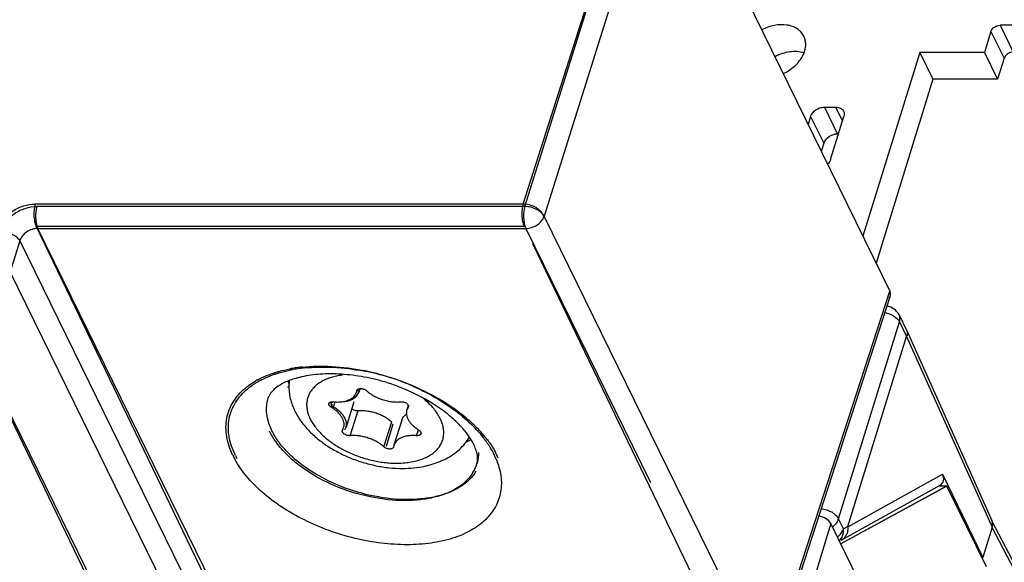
# Model space of a CAD drawing. Units: millimetres. Extents: x -637 to 420, y 0 to 368.
# Drawn here: x 348 to 361, y 124 to 131 of the extents above; entities that cross this region are included whole.
import ezdxf

# ---------------------------------------------------------------- set-up
doc = ezdxf.new("R2010")
doc.units = ezdxf.units.MM
doc.header["$LTSCALE"] = 23.1
doc.layers.add('INTF_1', color=7, linetype='CONTINUOUS')

msp = doc.modelspace()

# ---------------------------------------------------------------- linework, layer by layer
at = {"layer": 'INTF_1', "color": 9, "linetype": 'CONTINUOUS'}
for p, q in [((356.1897, 133.3942), (354.6551, 128.5025)), ((354.3885, 128.6577), (355.8396, 133.2026)), ((354.4099, 128.6269), (355.8455, 133.203)), ((360.4614, 130.9326), (360.6291, 130.5907)), ((360.3451, 130.8543), (360.5128, 130.5124)), ((358.2236, 129.8908), (358.3914, 129.5489)), ((358.4558, 129.718), (358.371, 129.8908)), ((358.0491, 129.7733), (358.2169, 129.4314)), ((354.3885, 128.6577), (348.1752, 128.6577)), ((354.4099, 128.6269), (348.1966, 128.6269)), ((357.4895, 122.7267), (354.6551, 128.5025)), ((351.0019, 122.5387), (348.1872, 128.3778)), ((348.1872, 128.3778), (354.4006, 128.3778)), ((350.768, 123.1337), (348.2096, 128.3473)), ((348.2096, 128.3473), (354.4229, 128.3473)), ((354.4229, 128.3473), (356.0094, 125.1143)), ((347.978, 128.1884), (347.858, 127.793)), ((347.978, 128.1884), (350.8103, 122.4169)), ((354.5083, 128.1543), (357.2152, 122.5387)), ((350.6876, 122.0269), (347.858, 127.793)), ((357.4895, 122.7267), (359.0571, 127.551)), ((347.1724, 127.3595), (349.9802, 121.5346)), ((347.1982, 127.3219), (349.7312, 122.1602)), ((358.4054, 124.6515), (359.18, 127.1582)), ((359.18, 127.1582), (359.2717, 126.9714)), ((359.2717, 126.9714), (360.3594, 124.5446)), ((351.9739, 126.0747), (351.9941, 126.14)), ((351.9438, 126.0719), (351.958, 126.1171)), ((352.1858, 125.7098), (352.2861, 126.0288)), ((352.9275, 126.0842), (352.9236, 126.0719)), ((352.615, 125.5677), (352.7153, 125.8866)), ((352.6468, 125.5759), (352.7349, 125.861)), ((353.0307, 125.7098), (353.0544, 125.785)), ((358.524, 124.5505), (359.7279, 125.2196)), ((358.4684, 124.5231), (358.4054, 124.6515)), ((358.3053, 124.5931), (357.6708, 122.5029)), ((358.5245, 124.5535), (358.4684, 124.5231)), ((358.4687, 124.516), (358.4687, 124.5163)), ((358.4688, 124.516), (358.4688, 124.5163)), ((361.9404, 121.5327), (360.3584, 124.5416))]:
    msp.add_line(p, q, dxfattribs=at)
at = {"layer": 'INTF_1', "color": 6, "linetype": 'CONTINUOUS'}
for p, q in [((356.1897, 133.3942), (359.0571, 127.551)), ((359.0638, 127.4913), (357.4959, 122.6663))]:
    msp.add_line(p, q, dxfattribs=at)
at = {"layer": 'INTF_1', "color": 7, "linetype": 'CONTINUOUS'}
for p, q in [((360.9255, 130.9326), (360.4614, 130.9326)), ((360.3451, 130.8543), (360.2627, 130.588)), ((359.4376, 130.588), (358.7147, 128.2488)), ((359.4376, 130.588), (359.6054, 130.2461)), ((360.2627, 130.588), (359.4376, 130.588)), ((360.2627, 130.588), (360.4305, 130.2461)), ((360.5128, 130.5124), (360.4305, 130.2461)), ((359.6054, 130.2461), (358.8825, 127.9069)), ((360.4305, 130.2461), (359.6054, 130.2461)), ((358.2236, 129.8908), (358.371, 129.8908)), ((358.0491, 129.7733), (358.0172, 129.6701)), ((358.3034, 129.225), (358.4728, 129.7733)), ((358.3914, 129.5489), (358.4035, 129.5489)), ((358.2169, 129.4314), (358.185, 129.3282)), ((359.1753, 127.2463), (359.2672, 127.0591)), ((359.2672, 127.0591), (359.2687, 127.0558)), ((359.2687, 127.0558), (360.3562, 124.6294)), ((358.5245, 124.5535), (359.2717, 126.9714)), ((352.2659, 126.2614), (352.2715, 126.2863)), ((352.2735, 126.2856), (352.2659, 126.2614)), ((352.3055, 126.2948), (352.2956, 126.2627)), ((352.2956, 126.2627), (352.3009, 126.2866)), ((352.2329, 126.1397), (352.1336, 125.8186)), ((352.9253, 126.0964), (352.9067, 126.0375)), ((352.9267, 126.0782), (352.9067, 126.0375)), ((352.8436, 125.9074), (352.7432, 125.5885)), ((352.0861, 125.7771), (352.1024, 125.8124)), ((352.1172, 125.783), (352.1336, 125.8186)), ((352.7432, 125.5885), (352.7376, 125.5637)), ((359.7279, 125.2196), (360.2399, 124.158)), ((359.7809, 125.068), (358.4318, 124.3353)), ((359.7814, 125.0679), (358.4319, 124.335)), ((358.4362, 124.378), (359.6964, 125.0784)), ((359.7814, 125.0679), (359.6774, 125.0679)), ((359.7809, 125.068), (359.6775, 125.068)), ((360.2864, 124.0387), (359.7814, 125.0679)), ((358.6714, 123.847), (358.3053, 124.5931)), ((358.5243, 124.5446), (358.5243, 124.5443)), ((358.5244, 124.5446), (358.5244, 124.5443)), ((360.3594, 124.5446), (360.2399, 124.158)), ((361.9344, 121.6235), (360.3612, 124.6157)), ((360.2399, 124.158), (360.2279, 124.158))]:
    msp.add_line(p, q, dxfattribs=at)
for centre, radius, start, end in [((357.6488, 130.7039), 0.3391, 338.96744, 342.80673), ((358.9958, 127.1582), 0.2, 26.13851, 83.04712), ((352.6819, 126.5993), 0.4282, 227.77011, 230.7533), ((352.0246, 126.708), 0.5698, 264.39213, 264.61518), ((352.0235, 126.6958), 0.5575, 264.60929, 267.49111), ((353.1576, 126.0012), 0.6274, 321.38904, 329.84522), ((352.8947, 126.4204), 1.1244, 282.40339, 285.08416), ((358.3164, 124.5361), 0.2081, 2.3349, 3.96733)]:
    msp.add_arc(centre, radius, start, end, dxfattribs=at)
at = {"layer": 'INTF_1', "color": 9, "linetype": 'CONTINUOUS'}
for centre, radius, start, end in [((351.6682, 125.1197), 1.4607, 107.12702, 108.29879), ((351.7561, 124.7665), 1.825, 100.09174, 100.69367), ((351.7771, 124.7768), 1.8028, 100.52321, 101.4156), ((351.7633, 124.7254), 1.8667, 99.11635, 100.09035), ((351.7835, 124.7427), 1.8375, 100.13459, 100.52482), ((351.7948, 124.6786), 1.9026, 97.7376, 100.12803), ((351.7746, 124.6549), 1.9381, 97.05959, 99.11371), ((351.7861, 124.5649), 2.0288, 96.03422, 97.07142), ((351.811, 124.5631), 2.0192, 95.96307, 97.75398), ((351.7862, 123.5278), 3.0587, 78.74846, 79.27082), ((351.7546, 123.5581), 3.0401, 78.04982, 78.57551), ((351.783, 123.5119), 3.0749, 78.18121, 78.74845), ((351.752, 123.5455), 3.0529, 77.54963, 78.04986), ((351.7409, 123.4977), 3.102, 66.06519, 77.54045), ((351.7694, 123.4511), 3.1372, 66.88055, 78.16498), ((351.5172, 125.4777), 1.0716, 118.4231, 119.69242), ((351.6623, 125.1984), 1.3654, 109.47865, 110.15079), ((351.6761, 125.1592), 1.4069, 108.27984, 109.47602), ((351.393, 125.664), 0.8473, 128.19419, 129.69566), ((351.7881, 123.6082), 2.9818, 65.54914, 66.0326), ((351.8081, 123.5447), 3.0359, 66.38035, 66.85907), ((352.4557, 124.5469), 1.8242, 44.61142, 45.09474), ((352.4597, 124.4976), 1.876, 45.79499, 46.48588), ((352.4758, 124.5667), 1.796, 44.11806, 44.61145), ((352.5193, 124.6087), 1.7356, 42.48331, 44.12463), ((352.4844, 124.5231), 1.8406, 45.30195, 45.79436), ((352.5358, 124.5747), 1.7677, 42.9165, 45.30905), ((352.6496, 124.6808), 1.6121, 38.83903, 42.91099), ((352.7264, 124.7845), 1.4638, 36.82701, 37.54936), ((352.7461, 124.7993), 1.4392, 36.36133, 36.82629), ((352.7778, 124.8225), 1.3999, 34.90158, 36.36595), ((352.743, 124.7578), 1.4911, 38.0592, 38.78135), ((352.7736, 124.7818), 1.4522, 36.95155, 38.06091), ((353.0522, 124.9648), 1.1186, 28.50628, 29.03728), ((351.682, 125.936), 1.0991, 205.76568, 208.60736), ((351.6941, 125.9357), 1.0804, 206.16194, 208.64769), ((353.0612, 124.9944), 1.0681, 25.74032, 27.15344), ((353.1072, 125.0164), 1.0171, 23.06875, 25.74796), ((353.0937, 124.987), 1.0715, 26.15255, 28.51935), ((353.1487, 125.0141), 1.0102, 23.97575, 26.14695), ((353.3431, 125.4884), 0.4761, 329.66993, 343.13604), ((358.2599, 124.506), 0.2092, 2.81473, 4.68972)]:
    msp.add_arc(centre, radius, start, end, dxfattribs=at)
at = {"layer": 'INTF_1', "color": 6, "linetype": 'CONTINUOUS'}
for centre, radius, start, end in [((352.136, 126.7652), 0.83, 206.15576, 208.75552), ((352.1896, 126.7956), 0.9211, 209.72758, 210.57093), ((352.2631, 124.5316), 1.8611, 50.71183, 54.26649), ((352.6652, 124.9631), 1.2706, 41.4154, 43.10606), ((352.7099, 125.0027), 1.2109, 40.90366, 41.41055), ((353.2684, 126.4424), 0.9036, 294.60242, 296.78082), ((353.2976, 126.3848), 0.839, 296.7755, 300.59053), ((353.1842, 125.3186), 0.6392, 24.66212, 25.73894)]:
    msp.add_arc(centre, radius, start, end, dxfattribs=at)
msp.add_ellipse((358.8733, 127.5524), major_axis=(0.1905, -0.0608), ratio=0.5691323, start_param=5.9981202, end_param=6.7834803, dxfattribs=at)
at = {"layer": 'INTF_1', "color": 7, "linetype": 'CONTINUOUS'}
for centre, major_axis, ratio, start_param, end_param in [((359.5426, 125.2218), (0.1889, -0.1097), 0.6187366, -0.3534116, 0.7399947), ((358.1667, 124.5932), (0.1433, -0.0443), 0.5725527, 0.4949637, 1.8493465), ((358.1671, 124.5931), (0.1433, -0.0443), 0.5725523, 0.4949643, 1.8524676), ((360.1751, 124.5446), (0.1796, 0.0882), 0.7212875, -0.59731, -0.0252558)]:
    msp.add_ellipse(centre, major_axis=major_axis, ratio=ratio, start_param=start_param, end_param=end_param, dxfattribs=at)
for points, knots in [([(357.9627, 130.7931), (357.9536, 130.8118), (357.9293, 130.8474), (357.8789, 130.8899), (357.8166, 130.9205), (357.7185, 130.9447), (357.5815, 130.9389), (357.4763, 130.9014), (357.4259, 130.875)], [0, 0, 0, 0, 0.1043858, 0.2124262, 0.3268889, 0.4491818, 0.7152645, 1, 1, 1, 1]), ([(360.3451, 130.8543), (360.352, 130.8768), (360.3788, 130.9069), (360.4232, 130.9282), (360.4488, 130.9326), (360.4614, 130.9326)], [0, 0, 0, 0, 0.4803696, 0.7451077, 1, 1, 1, 1]), ([(357.9728, 130.6036), (357.9826, 130.6355), (357.99, 130.6854), (357.9804, 130.7496), (357.9696, 130.7792), (357.9627, 130.7931)], [0, 0, 0, 0, 0.5161113, 0.7604342, 1, 1, 1, 1]), ([(357.9653, 130.5822), (357.9073, 130.5997), (357.8101, 130.6035), (357.6857, 130.5749), (357.6236, 130.5488), (357.5937, 130.5331)], [0, 0, 0, 0, 0.4756669, 0.7348914, 1, 1, 1, 1]), ([(357.6991, 130.3183), (357.7298, 130.3324), (357.7884, 130.3655), (357.8872, 130.4463), (357.9436, 130.5256), (357.9653, 130.5822)], [0, 0, 0, 0, 0.2651029, 0.524324, 1, 1, 1, 1]), ([(360.6291, 130.5907), (360.6166, 130.5907), (360.5909, 130.5863), (360.5466, 130.565), (360.5198, 130.535), (360.5128, 130.5124)], [0, 0, 0, 0, 0.2548923, 0.5196304, 1, 1, 1, 1]), ([(358.0491, 129.7733), (358.0596, 129.8071), (358.0928, 129.8444), (358.1404, 129.8716), (358.1761, 129.8859), (358.2048, 129.8908), (358.2236, 129.8908)], [0, 0, 0, 0, 0.4800491, 0.6127147, 0.7452778, 1, 1, 1, 1]), ([(358.371, 129.8908), (358.3818, 129.8908), (358.4027, 129.8887), (358.4313, 129.8787), (358.4546, 129.8622), (358.4654, 129.8473), (358.4693, 129.8394)], [0, 0, 0, 0, 0.2779461, 0.5349542, 0.7731448, 1, 1, 1, 1]), ([(358.4693, 129.8394), (358.4741, 129.8296), (358.4797, 129.8071), (358.4763, 129.7844), (358.4728, 129.7733)], [0, 0, 0, 0, 0.4826062, 1, 1, 1, 1]), ([(358.3914, 129.5489), (358.3726, 129.5489), (358.3439, 129.544), (358.3082, 129.5297), (358.2606, 129.5025), (358.2274, 129.4652), (358.2169, 129.4314)], [0, 0, 0, 0, 0.2547222, 0.3872853, 0.5199509, 1, 1, 1, 1]), ([(358.3034, 129.225), (358.3017, 129.2196), (358.293, 129.1973), (358.2782, 129.1776), (358.2652, 129.1648)], [0, 0, 0, 0, 0.2357986, 1, 1, 1, 1]), ([(359.2687, 127.0558), (359.2744, 127.0432), (359.2807, 127.0144), (359.2761, 126.9855), (359.2717, 126.9714)], [0, 0, 0, 0, 0.4831581, 1, 1, 1, 1]), ([(351.4095, 126.4071), (351.4063, 126.3797), (351.4036, 126.3245), (351.4103, 126.2418), (351.4274, 126.1603), (351.4539, 126.0808), (351.4892, 126.0039), (351.5476, 125.9043), (351.6019, 125.8356), (351.6416, 125.7925)], [0, 0, 0, 0, 0.121885, 0.2439856, 0.3664885, 0.4897833, 0.614334, 0.7406329, 1, 1, 1, 1]), ([(352.0591, 126.1404), (352.0738, 126.1406), (352.1024, 126.1423), (352.1435, 126.1488), (352.1812, 126.1592), (352.2147, 126.1733), (352.2435, 126.191), (352.2671, 126.2119), (352.2849, 126.2359), (352.2928, 126.2537), (352.2956, 126.2627)], [0, 0, 0, 0, 0.1555464, 0.3025202, 0.4400915, 0.5678711, 0.6861752, 0.796125, 0.8997541, 1, 1, 1, 1]), ([(352.0596, 126.1397), (352.0725, 126.1408), (352.0975, 126.1438), (352.1334, 126.1519), (352.166, 126.1631), (352.195, 126.1774), (352.22, 126.1946), (352.2405, 126.2144), (352.2562, 126.2367), (352.2633, 126.2531), (352.2659, 126.2614)], [0, 0, 0, 0, 0.1531539, 0.2979345, 0.4338398, 0.5608227, 0.6794104, 0.7907752, 0.8967956, 1, 1, 1, 1]), ([(352.2715, 126.2863), (352.272, 126.2878), (352.2733, 126.2908), (352.2751, 126.2935), (352.2761, 126.2948)], [0, 0, 0, 0, 0.4938197, 1, 1, 1, 1]), ([(352.2761, 126.2948), (352.2787, 126.2979), (352.2839, 126.302), (352.292, 126.3058), (352.3018, 126.3089), (352.3158, 126.3107), (352.3273, 126.31), (352.3332, 126.3092)], [0, 0, 0, 0, 0.2020413, 0.3151646, 0.4369435, 0.7050078, 1, 1, 1, 1]), ([(352.3009, 126.2866), (352.3013, 126.2881), (352.3025, 126.291), (352.3043, 126.2936), (352.3053, 126.2949)], [0, 0, 0, 0, 0.4938222, 1, 1, 1, 1]), ([(352.3053, 126.2949), (352.3067, 126.2967), (352.3103, 126.3001), (352.3168, 126.3041), (352.3245, 126.3072), (352.3301, 126.3086), (352.3331, 126.3091)], [0, 0, 0, 0, 0.2187597, 0.4565537, 0.7167849, 1, 1, 1, 1]), ([(352.3332, 126.3092), (352.339, 126.3084), (352.3503, 126.306), (352.3666, 126.3002), (352.3814, 126.2923), (352.3902, 126.2858), (352.3941, 126.2822)], [0, 0, 0, 0, 0.2565793, 0.5151165, 0.765973, 1, 1, 1, 1]), ([(352.411, 126.2677), (352.4228, 126.258), (352.448, 126.2395), (352.4887, 126.2148), (352.5326, 126.1929), (352.5633, 126.1806), (352.579, 126.1749)], [0, 0, 0, 0, 0.237527, 0.4851143, 0.740227, 1, 1, 1, 1]), ([(351.915, 126.1191), (351.9156, 126.121), (351.9174, 126.1248), (351.9215, 126.1297), (351.927, 126.1339), (351.9337, 126.1372), (351.9414, 126.1396), (351.9533, 126.1416), (351.9626, 126.1415), (351.9689, 126.1409)], [0, 0, 0, 0, 0.0969076, 0.1980762, 0.3069331, 0.4255501, 0.5547861, 0.6945166, 1, 1, 1, 1]), ([(351.945, 126.1212), (351.9456, 126.1231), (351.9474, 126.127), (351.9516, 126.132), (351.9573, 126.1362), (351.9617, 126.1383), (351.964, 126.1392)], [0, 0, 0, 0, 0.2262856, 0.4632997, 0.7195489, 1, 1, 1, 1]), ([(351.964, 126.1392), (351.9646, 126.1394), (351.9667, 126.1402), (351.969, 126.1409), (351.9707, 126.1413)], [0, 0, 0, 0, 0.2432365, 1, 1, 1, 1]), ([(351.9991, 126.1388), (352.0043, 126.1386), (352.0244, 126.138), (352.0446, 126.1386), (352.0596, 126.1397)], [0, 0, 0, 0, 0.2556285, 1, 1, 1, 1]), ([(352.579, 126.1749), (352.6, 126.1674), (352.6426, 126.1546), (352.7071, 126.1423), (352.7705, 126.1372), (352.812, 126.1388), (352.832, 126.1409)], [0, 0, 0, 0, 0.2602629, 0.5170975, 0.7652453, 1, 1, 1, 1]), ([(352.832, 126.1409), (352.8335, 126.1411), (352.8397, 126.1416), (352.846, 126.1414), (352.8508, 126.1409)], [0, 0, 0, 0, 0.2400148, 1, 1, 1, 1]), ([(352.8508, 126.1409), (352.8524, 126.1408), (352.8591, 126.1399), (352.8656, 126.1385), (352.8705, 126.1371)], [0, 0, 0, 0, 0.2461232, 1, 1, 1, 1]), ([(352.8705, 126.1371), (352.8768, 126.1353), (352.889, 126.1308), (352.9027, 126.1227), (352.912, 126.115), (352.9193, 126.1074), (352.9236, 126.1009), (352.9255, 126.0964)], [0, 0, 0, 0, 0.281485, 0.5498151, 0.674877, 0.7920774, 1, 1, 1, 1]), ([(351.9438, 126.0719), (351.9387, 126.075), (351.9316, 126.0803), (351.9238, 126.0884), (351.9193, 126.0946), (351.916, 126.1009), (351.9142, 126.1072), (351.9138, 126.1133), (351.9145, 126.1172), (351.915, 126.1191)], [0, 0, 0, 0, 0.3044517, 0.4435063, 0.5722499, 0.690742, 0.7999695, 0.9019692, 1, 1, 1, 1]), ([(352.1024, 125.8124), (352.104, 125.8175), (352.1066, 125.8279), (352.1084, 125.8439), (352.1083, 125.8604), (352.1055, 125.8832), (352.0968, 125.9125), (352.0791, 125.9471), (352.0543, 125.9811), (352.023, 126.0139), (351.9859, 126.0447), (351.9583, 126.0631), (351.9438, 126.0719)], [0, 0, 0, 0, 0.0488357, 0.0981668, 0.1484898, 0.2002548, 0.309382, 0.4278092, 0.5564918, 0.6953716, 0.8437092, 1, 1, 1, 1]), ([(351.9739, 126.0747), (351.9688, 126.0778), (351.9617, 126.0829), (351.9539, 126.091), (351.9494, 126.097), (351.9461, 126.1032), (351.9442, 126.1094), (351.9437, 126.1155), (351.9444, 126.1194), (351.945, 126.1212)], [0, 0, 0, 0, 0.3054609, 0.4447767, 0.5736, 0.6919841, 0.8009253, 0.9024903, 1, 1, 1, 1]), ([(352.1317, 125.9022), (352.1266, 125.9183), (352.1151, 125.9422), (352.0947, 125.9717), (352.0759, 125.9941), (352.0542, 126.0158), (352.0211, 126.0442), (351.9934, 126.0631), (351.9739, 126.0747)], [0, 0, 0, 0, 0.2125702, 0.3285862, 0.451128, 0.580009, 0.7148826, 1, 1, 1, 1]), ([(352.2059, 126.0536), (352.2113, 126.0492), (352.2235, 126.0414), (352.2436, 126.0332), (352.2649, 126.0286), (352.2793, 126.0281), (352.2861, 126.0288)], [0, 0, 0, 0, 0.2427307, 0.5007416, 0.7583473, 1, 1, 1, 1]), ([(352.2861, 126.0288), (352.3044, 126.0304), (352.3421, 126.0314), (352.3995, 126.0267), (352.458, 126.0161), (352.516, 125.9999), (352.5721, 125.9783), (352.6249, 125.9521), (352.673, 125.9218), (352.702, 125.8987), (352.7153, 125.8866)], [0, 0, 0, 0, 0.1186824, 0.2433658, 0.3720843, 0.5027056, 0.632964, 0.7606136, 0.8835801, 1, 1, 1, 1]), ([(352.9067, 126.0375), (352.9052, 126.0325), (352.9027, 126.0224), (352.9008, 126.0067), (352.9008, 125.9906), (352.9033, 125.9684), (352.9114, 125.9398), (352.9282, 125.906), (352.9517, 125.8726), (352.9815, 125.8404), (353.017, 125.81), (353.0434, 125.7917), (353.0574, 125.7829)], [0, 0, 0, 0, 0.0491361, 0.0987509, 0.1493246, 0.2012907, 0.3106365, 0.4290293, 0.5574702, 0.6959882, 0.8439609, 1, 1, 1, 1]), ([(352.9255, 126.0964), (352.9267, 126.0934), (352.9279, 126.0887), (352.9277, 126.0825), (352.9271, 126.0796), (352.9267, 126.0782)], [0, 0, 0, 0, 0.5197722, 0.7626434, 1, 1, 1, 1]), ([(352.1336, 125.8186), (352.1356, 125.8251), (352.1386, 125.8385), (352.1397, 125.8594), (352.1375, 125.8809), (352.1339, 125.8951), (352.1317, 125.9022)], [0, 0, 0, 0, 0.239814, 0.4838485, 0.736139, 1, 1, 1, 1]), ([(352.8436, 125.9074), (352.8459, 125.9148), (352.8519, 125.9292), (352.865, 125.9493), (352.8819, 125.9674), (352.8952, 125.9779), (352.9023, 125.9828)], [0, 0, 0, 0, 0.2378659, 0.4808318, 0.7336178, 1, 1, 1, 1]), ([(351.6416, 125.7925), (351.677, 125.754), (351.7545, 125.6806), (351.8849, 125.5833), (352.029, 125.4979), (352.184, 125.4256), (352.3468, 125.3676), (352.514, 125.325), (352.6824, 125.2988), (352.795, 125.2926), (352.8506, 125.2926)], [0, 0, 0, 0, 0.1168293, 0.2379555, 0.3628644, 0.4905392, 0.619605, 0.7485196, 0.8757574, 1, 1, 1, 1]), ([(352.1858, 125.7098), (352.1797, 125.7093), (352.1669, 125.7095), (352.1479, 125.7131), (352.1294, 125.7196), (352.1127, 125.7287), (352.0991, 125.7397), (352.0908, 125.7503), (352.0867, 125.759), (352.0851, 125.7653), (352.0848, 125.7714), (352.0855, 125.7753), (352.0861, 125.7771)], [0, 0, 0, 0, 0.1362113, 0.2813201, 0.4283541, 0.5701191, 0.7002148, 0.8143889, 0.8653337, 0.9125792, 0.9570413, 1, 1, 1, 1]), ([(353.0574, 125.7829), (353.0626, 125.7796), (353.0699, 125.774), (353.0779, 125.7654), (353.0825, 125.759), (353.0857, 125.7524), (353.0876, 125.7458), (353.088, 125.7394), (353.0872, 125.7353), (353.0866, 125.7334)], [0, 0, 0, 0, 0.3038296, 0.4425166, 0.5710165, 0.6894729, 0.798916, 0.9013697, 1, 1, 1, 1]), ([(352.615, 125.5677), (352.6017, 125.5798), (352.5726, 125.6029), (352.5246, 125.6332), (352.4718, 125.6594), (352.4157, 125.6809), (352.3576, 125.6972), (352.2991, 125.7078), (352.2418, 125.7124), (352.2041, 125.7114), (352.1858, 125.7098)], [0, 0, 0, 0, 0.1164199, 0.2393864, 0.367036, 0.4972944, 0.6279157, 0.7566342, 0.8813176, 1, 1, 1, 1]), ([(352.825, 125.6776), (352.8149, 125.6724), (352.7962, 125.661), (352.7723, 125.6398), (352.7542, 125.6157), (352.7461, 125.5977), (352.7432, 125.5885)], [0, 0, 0, 0, 0.2732413, 0.5275743, 0.7676087, 1, 1, 1, 1]), ([(353.0307, 125.7098), (353.0114, 125.7114), (352.9735, 125.7125), (352.9189, 125.7078), (352.8691, 125.6967), (352.8387, 125.6847), (352.825, 125.6776)], [0, 0, 0, 0, 0.2767009, 0.5374591, 0.7790624, 1, 1, 1, 1]), ([(353.0866, 125.7334), (353.086, 125.7314), (353.0841, 125.7274), (353.0799, 125.7222), (353.0742, 125.7178), (353.0673, 125.7143), (353.0593, 125.7116), (353.0471, 125.7094), (353.0373, 125.7093), (353.0307, 125.7098)], [0, 0, 0, 0, 0.0974764, 0.1990647, 0.3081022, 0.4266545, 0.5556341, 0.6950096, 1, 1, 1, 1]), ([(352.7377, 125.5637), (352.7371, 125.5618), (352.7354, 125.5581), (352.7315, 125.5531), (352.7264, 125.5489), (352.7178, 125.544), (352.7044, 125.5402), (352.6864, 125.5393), (352.667, 125.5417), (352.6478, 125.5475), (352.63, 125.556), (352.6196, 125.5636), (352.615, 125.5677)], [0, 0, 0, 0, 0.0429297, 0.0874578, 0.1348786, 0.1861172, 0.3012085, 0.4323747, 0.5749246, 0.7220155, 0.8660805, 1, 1, 1, 1]), ([(353.3031, 125.3729), (353.337, 125.3851), (353.4029, 125.4132), (353.4951, 125.4667), (353.5781, 125.5317), (353.6261, 125.5826), (353.6478, 125.6097)], [0, 0, 0, 0, 0.2554888, 0.506241, 0.7539251, 1, 1, 1, 1]), ([(352.8506, 125.2926), (352.8993, 125.2926), (352.9953, 125.2972), (353.0902, 125.3121), (353.1363, 125.3223)], [0, 0, 0, 0, 0.5082181, 1, 1, 1, 1]), ([(353.1874, 125.3348), (353.1973, 125.3374), (353.2363, 125.3486), (353.2747, 125.362), (353.3028, 125.3733)], [0, 0, 0, 0, 0.2525643, 1, 1, 1, 1]), ([(358.5244, 124.5443), (358.5251, 124.5272), (358.5222, 124.4933), (358.505, 124.4458), (358.4761, 124.4057), (358.4501, 124.3858), (358.4362, 124.378)], [0, 0, 0, 0, 0.2590324, 0.5113004, 0.7574737, 1, 1, 1, 1]), ([(358.5245, 124.5535), (358.5244, 124.5533), (358.5241, 124.5523), (358.524, 124.5513), (358.524, 124.5505)], [0, 0, 0, 0, 0.2281557, 1, 1, 1, 1])]:
    msp.add_open_spline(points, degree=3, knots=knots, dxfattribs=at)
at = {"layer": 'INTF_1', "color": 9, "linetype": 'CONTINUOUS'}
for points, knots in [([(347.7099, 128.3444), (347.7233, 128.3878), (347.7721, 128.4732), (347.8838, 128.5729), (348.0226, 128.6401), (348.1251, 128.6577), (348.1752, 128.6577)], [0, 0, 0, 0, 0.2299148, 0.4838415, 0.7467855, 1, 1, 1, 1]), ([(348.1752, 128.6577), (348.1617, 128.6105), (348.1539, 128.5353), (348.1652, 128.441), (348.1782, 128.3966), (348.1872, 128.3778)], [0, 0, 0, 0, 0.5175943, 0.7799779, 1, 1, 1, 1]), ([(354.3885, 128.6577), (354.3816, 128.6353), (354.3726, 128.5866), (354.3702, 128.5123), (354.3785, 128.441), (354.3915, 128.3966), (354.4006, 128.3778)], [0, 0, 0, 0, 0.2466978, 0.5184266, 0.7803301, 1, 1, 1, 1]), ([(354.6333, 128.532), (354.6244, 128.5501), (354.595, 128.5848), (354.536, 128.6238), (354.4649, 128.6502), (354.4137, 128.6575), (354.3885, 128.6577)], [0, 0, 0, 0, 0.2114651, 0.4637277, 0.7359594, 1, 1, 1, 1]), ([(347.7324, 128.3114), (347.7456, 128.3551), (347.794, 128.441), (347.8859, 128.5239), (347.9749, 128.5753), (348.0699, 128.6136), (348.1465, 128.6269), (348.1966, 128.6269)], [0, 0, 0, 0, 0.230389, 0.4842168, 0.6157849, 0.747341, 1, 1, 1, 1]), ([(348.1966, 128.6269), (348.1833, 128.5795), (348.1757, 128.5042), (348.1873, 128.4101), (348.2004, 128.3659), (348.2096, 128.3473)], [0, 0, 0, 0, 0.5190695, 0.7810431, 1, 1, 1, 1]), ([(354.4099, 128.6269), (354.4031, 128.6044), (354.3943, 128.5555), (354.3921, 128.4811), (354.4006, 128.41), (354.4138, 128.3659), (354.4229, 128.3473)], [0, 0, 0, 0, 0.247788, 0.5198956, 0.7813911, 1, 1, 1, 1]), ([(354.6551, 128.5025), (354.6462, 128.5205), (354.6166, 128.5548), (354.5574, 128.5933), (354.4863, 128.6194), (354.4351, 128.6267), (354.4099, 128.6269)], [0, 0, 0, 0, 0.2107037, 0.4628833, 0.7354801, 1, 1, 1, 1]), ([(354.4229, 128.3473), (354.4478, 128.3473), (354.4987, 128.356), (354.5679, 128.3891), (354.6236, 128.4387), (354.6483, 128.481), (354.6551, 128.5025)], [0, 0, 0, 0, 0.2527137, 0.5157347, 0.7699254, 1, 1, 1, 1]), ([(347.7324, 128.3114), (347.7576, 128.3115), (347.8089, 128.3045), (347.8801, 128.2788), (347.9394, 128.2406), (347.9691, 128.2063), (347.978, 128.1884)], [0, 0, 0, 0, 0.2649436, 0.5375414, 0.7894544, 1, 1, 1, 1]), ([(348.2096, 128.3473), (348.1846, 128.3473), (348.1334, 128.3382), (348.064, 128.3043), (348.0086, 128.2535), (347.9846, 128.2104), (347.978, 128.1884)], [0, 0, 0, 0, 0.2521865, 0.5147838, 0.7690599, 1, 1, 1, 1]), ([(358.994, 127.2765), (359.0145, 127.2725), (359.0543, 127.2609), (359.1081, 127.234), (359.1517, 127.2002), (359.173, 127.1724), (359.18, 127.1582)], [0, 0, 0, 0, 0.2764677, 0.5453937, 0.7901968, 1, 1, 1, 1]), ([(359.18, 127.1582), (359.1846, 127.173), (359.1891, 127.2033), (359.1817, 127.2333), (359.1753, 127.2463)], [0, 0, 0, 0, 0.5173938, 1, 1, 1, 1]), ([(351.0072, 126.4201), (351.0228, 126.4285), (351.0882, 126.4619), (351.1567, 126.4891), (351.2096, 126.5066)], [0, 0, 0, 0, 0.2413677, 1, 1, 1, 1]), ([(351.2348, 126.4951), (351.2496, 126.5), (351.3106, 126.5191), (351.3729, 126.5343), (351.4203, 126.5439)], [0, 0, 0, 0, 0.2434649, 1, 1, 1, 1]), ([(351.2381, 126.5157), (351.2524, 126.5201), (351.3116, 126.5373), (351.3717, 126.5511), (351.4174, 126.5597)], [0, 0, 0, 0, 0.2439884, 1, 1, 1, 1]), ([(351.5728, 126.5825), (351.6992, 126.5958), (351.963, 126.5997), (352.2241, 126.5647), (352.3568, 126.5379)], [0, 0, 0, 0, 0.4841752, 1, 1, 1, 1]), ([(351.6013, 126.5713), (351.7229, 126.5841), (351.9764, 126.5886), (352.2277, 126.5573), (352.3556, 126.5331)], [0, 0, 0, 0, 0.4843618, 1, 1, 1, 1]), ([(350.8691, 126.33), (350.8781, 126.3371), (350.9157, 126.3655), (350.9555, 126.3909), (350.9864, 126.4085)], [0, 0, 0, 0, 0.2440552, 1, 1, 1, 1]), ([(350.8811, 126.3078), (350.8915, 126.3163), (350.9351, 126.3505), (350.9819, 126.3805), (351.0185, 126.401)], [0, 0, 0, 0, 0.2428281, 1, 1, 1, 1]), ([(351.0185, 126.401), (351.0319, 126.4086), (351.088, 126.4385), (351.1467, 126.4636), (351.1919, 126.4802)], [0, 0, 0, 0, 0.242188, 1, 1, 1, 1]), ([(352.0959, 126.4826), (352.0725, 126.4797), (352.027, 126.4725), (351.9613, 126.4566), (351.9002, 126.4362), (351.8442, 126.4114), (351.7939, 126.3823), (351.7497, 126.3492), (351.7119, 126.3124), (351.681, 126.2722), (351.6572, 126.2288), (351.6408, 126.1827), (351.632, 126.1344), (351.6309, 126.0844), (351.6373, 126.033), (351.6513, 125.9808), (351.6726, 125.9282), (351.7011, 125.8756), (351.7365, 125.8236), (351.7784, 125.7724), (351.8265, 125.7226), (351.8805, 125.6745), (351.9398, 125.6285), (352.0263, 125.57), (352.1446, 125.5049), (352.2969, 125.4419), (352.4561, 125.3951), (352.5914, 125.3708), (352.6985, 125.3609), (352.7512, 125.3592), (352.7773, 125.3592)], [0, 0, 0, 0, 0.0331025, 0.0647424, 0.0948692, 0.1234693, 0.1505857, 0.1763262, 0.2008677, 0.2244557, 0.2474034, 0.2700717, 0.2928452, 0.3160996, 0.340172, 0.3653405, 0.3918139, 0.4197292, 0.4491594, 0.4801163, 0.5125634, 0.5464192, 0.5815674, 0.6178617, 0.6931544, 0.7707594, 0.8489379, 0.9259034, 0.9634251, 1, 1, 1, 1]), ([(350.6922, 125.4582), (350.6555, 125.5344), (350.6147, 125.6536), (350.601, 125.8152), (350.6115, 125.9297), (350.6424, 126.0388), (350.7111, 126.1771), (350.7911, 126.2656), (350.8518, 126.316)], [0, 0, 0, 0, 0.2679562, 0.39233, 0.5123771, 0.6306397, 0.7498262, 1, 1, 1, 1]), ([(350.7244, 125.4593), (350.6875, 125.5345), (350.6463, 125.6524), (350.632, 125.8124), (350.6421, 125.9257), (350.6726, 126.0337), (350.741, 126.1706), (350.8207, 126.258), (350.8811, 126.3078)], [0, 0, 0, 0, 0.2681266, 0.3923669, 0.5122163, 0.6303003, 0.749412, 1, 1, 1, 1]), ([(353.0223, 126.3226), (353.0611, 126.305), (353.2109, 126.2329), (353.3546, 126.148), (353.4561, 126.0773)], [0, 0, 0, 0, 0.2560508, 1, 1, 1, 1]), ([(353.0245, 126.3263), (353.0658, 126.3083), (353.2254, 126.2342), (353.3784, 126.1458), (353.4862, 126.0717)], [0, 0, 0, 0, 0.2563485, 1, 1, 1, 1]), ([(351.1903, 125.7709), (351.1731, 125.8061), (351.1446, 125.8767), (351.1212, 125.9853), (351.1194, 126.0912), (351.1332, 126.1589), (351.1434, 126.191)], [0, 0, 0, 0, 0.2711721, 0.5253398, 0.766258, 1, 1, 1, 1]), ([(353.0317, 125.3899), (353.0558, 125.3962), (353.1021, 125.4108), (353.1668, 125.4392), (353.2241, 125.4732), (353.2732, 125.5124), (353.3136, 125.5566), (353.3447, 125.6052), (353.366, 125.6576), (353.3773, 125.7131), (353.3784, 125.771), (353.3693, 125.8305), (353.3503, 125.8909), (353.3216, 125.9515), (353.2837, 126.0118), (353.237, 126.071), (353.1819, 126.1284), (353.141, 126.1644), (353.1194, 126.182)], [0, 0, 0, 0, 0.0706917, 0.1372963, 0.1999394, 0.258977, 0.3150115, 0.3688905, 0.4216695, 0.4745213, 0.5286106, 0.5849714, 0.644423, 0.7075374, 0.7746387, 0.8458309, 0.921032, 1, 1, 1, 1]), ([(353.4561, 126.0773), (353.4825, 126.0589), (353.5832, 125.9856), (353.6781, 125.9042), (353.7435, 125.839)], [0, 0, 0, 0, 0.2587015, 1, 1, 1, 1]), ([(353.4862, 126.0717), (353.5103, 126.0551), (353.6027, 125.989), (353.6903, 125.9162), (353.7514, 125.8582)], [0, 0, 0, 0, 0.2579448, 1, 1, 1, 1]), ([(353.754, 125.248), (353.7317, 125.2096), (353.6742, 125.1362), (353.5606, 125.0458), (353.4204, 124.9739), (353.2572, 124.9216), (353.0749, 124.8902), (352.806, 124.8762), (352.4518, 124.9151), (352.0372, 125.0388), (351.7168, 125.2009), (351.4947, 125.3608), (351.3546, 125.4884), (351.2412, 125.6229), (351.1825, 125.7194), (351.1592, 125.7677)], [0, 0, 0, 0, 0.0442934, 0.0919042, 0.1438987, 0.2006974, 0.2622413, 0.3280341, 0.4689383, 0.615352, 0.7578304, 0.8248882, 0.8879616, 0.9464602, 1, 1, 1, 1]), ([(353.787, 125.2569), (353.7647, 125.2189), (353.7074, 125.1462), (353.5941, 125.0568), (353.4541, 124.9857), (353.2912, 124.934), (353.109, 124.9029), (352.8401, 124.8891), (352.4859, 124.9276), (352.071, 125.0499), (351.75, 125.2102), (351.5273, 125.3684), (351.3868, 125.4945), (351.2729, 125.6276), (351.2138, 125.7231), (351.1903, 125.7709)], [0, 0, 0, 0, 0.0440119, 0.0914387, 0.1433486, 0.2001499, 0.2617664, 0.3276826, 0.4689145, 0.6156417, 0.7582934, 0.8253502, 0.8883502, 0.9466953, 1, 1, 1, 1]), ([(353.7993, 125.7808), (353.8071, 125.7723), (353.8374, 125.7385), (353.8663, 125.7035), (353.8869, 125.6766)], [0, 0, 0, 0, 0.2545879, 1, 1, 1, 1]), ([(353.9342, 125.6548), (353.9432, 125.6427), (353.9777, 125.5954), (354.0091, 125.5458), (354.0302, 125.5077)], [0, 0, 0, 0, 0.2574101, 1, 1, 1, 1]), ([(353.9259, 125.6235), (353.934, 125.6118), (353.9649, 125.5661), (353.9928, 125.5183), (354.0116, 125.4818)], [0, 0, 0, 0, 0.2570411, 1, 1, 1, 1]), ([(354.0429, 125.4149), (354.0721, 125.3463), (354.1138, 125.2074), (354.1135, 124.9941), (354.0442, 124.7973), (353.9106, 124.6282), (353.7211, 124.493), (353.4843, 124.3945), (353.2083, 124.3346), (352.9026, 124.3151), (352.5777, 124.3362), (352.245, 124.3973), (351.9164, 124.4962), (351.6034, 124.6293), (351.3173, 124.792), (351.068, 124.9785), (350.8645, 125.1825), (350.7587, 125.3334), (350.7171, 125.4098)], [0, 0, 0, 0, 0.0502025, 0.0963881, 0.141256, 0.1880111, 0.2392136, 0.2962907, 0.3595647, 0.428482, 0.5018877, 0.5782349, 0.6557296, 0.7325042, 0.8067395, 0.8767963, 0.9414717, 1, 1, 1, 1]), ([(352.9099, 125.3669), (352.9204, 125.3682), (352.9614, 125.3738), (353.002, 125.382), (353.0317, 125.3899)], [0, 0, 0, 0, 0.2574609, 1, 1, 1, 1]), ([(353.8193, 125.4945), (353.8194, 125.4821), (353.8179, 125.4335), (353.8092, 125.385), (353.7987, 125.3503)], [0, 0, 0, 0, 0.2539905, 1, 1, 1, 1]), ([(352.7773, 125.3592), (352.7886, 125.3592), (352.8329, 125.3598), (352.8771, 125.363), (352.9099, 125.3669)], [0, 0, 0, 0, 0.2556686, 1, 1, 1, 1]), ([(358.4054, 124.6515), (358.3972, 124.6682), (358.3708, 124.7004), (358.3173, 124.7375), (358.2523, 124.7643), (358.2049, 124.7733), (358.1811, 124.7751)], [0, 0, 0, 0, 0.2103429, 0.459285, 0.7302492, 1, 1, 1, 1]), ([(358.3274, 124.548), (358.3458, 124.5616), (358.3778, 124.5924), (358.3992, 124.6316), (358.4054, 124.6515)], [0, 0, 0, 0, 0.52387, 1, 1, 1, 1]), ([(358.3904, 124.4196), (358.4088, 124.4333), (358.4408, 124.464), (358.4622, 124.5033), (358.4684, 124.5231)], [0, 0, 0, 0, 0.52387, 1, 1, 1, 1]), ([(358.4137, 124.3721), (358.4324, 124.3898), (358.4624, 124.4355), (358.4701, 124.4892), (358.4688, 124.516)], [0, 0, 0, 0, 0.4894696, 1, 1, 1, 1])]:
    msp.add_open_spline(points, degree=3, knots=knots, dxfattribs=at)
at = {"layer": 'INTF_1', "color": 6, "linetype": 'CONTINUOUS'}
for points, knots in [([(351.3667, 126.393), (351.3332, 126.3778), (351.2755, 126.3465), (351.2072, 126.2925), (351.1644, 126.2411), (351.1484, 126.2066), (351.1434, 126.191)], [0, 0, 0, 0, 0.3567705, 0.6346435, 0.8412473, 1, 1, 1, 1]), ([(351.5656, 126.4582), (351.5471, 126.4539), (351.4793, 126.4369), (351.4129, 126.414), (351.3667, 126.393)], [0, 0, 0, 0, 0.2724843, 1, 1, 1, 1]), ([(352.6578, 126.3845), (352.5614, 126.4136), (352.3685, 126.4606), (352.0818, 126.4971), (351.8132, 126.4986), (351.6434, 126.4759), (351.5651, 126.4581)], [0, 0, 0, 0, 0.2733769, 0.5372368, 0.7824147, 1, 1, 1, 1]), ([(353.35, 126.0423), (353.2485, 126.1155), (353.0249, 126.2471), (352.7843, 126.3432), (352.6576, 126.3835)], [0, 0, 0, 0, 0.4847205, 1, 1, 1, 1]), ([(353.592, 125.8323), (353.5808, 125.8442), (353.5331, 125.8933), (353.482, 125.939), (353.4416, 125.9721)], [0, 0, 0, 0, 0.2383638, 1, 1, 1, 1]), ([(353.76, 125.5962), (353.7439, 125.6296), (353.7028, 125.6992), (353.6534, 125.7629), (353.6251, 125.7956)], [0, 0, 0, 0, 0.4620278, 1, 1, 1, 1]), ([(353.7967, 125.498), (353.7949, 125.5048), (353.7865, 125.5346), (353.7751, 125.5635), (353.7651, 125.5853)], [0, 0, 0, 0, 0.2263412, 1, 1, 1, 1]), ([(353.7987, 125.3503), (353.8049, 125.3706), (353.8115, 125.4207), (353.8038, 125.4705), (353.7967, 125.498)], [0, 0, 0, 0, 0.4277431, 1, 1, 1, 1])]:
    msp.add_open_spline(points, degree=3, knots=knots, dxfattribs=at)

doc.saveas('drawing.dxf')
